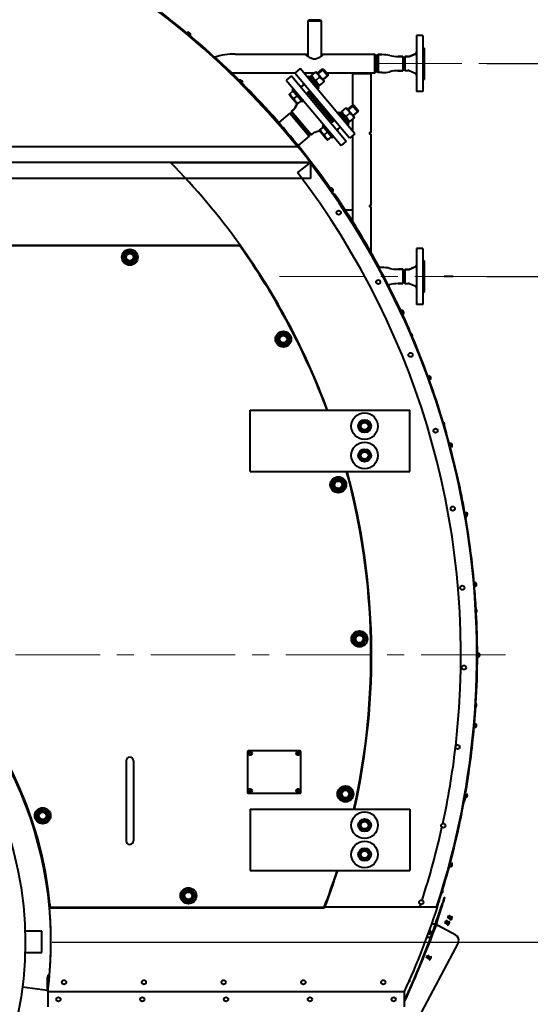
# Model space of a CAD drawing. Units: millimetres. Extents: x -50755 to -33935, y -22436 to -10556.
# Drawn here: x -39445 to -38485, y -14739 to -12889 of the extents above; entities that cross this region are included whole.
import ezdxf

# ---------------------------------------------------------------- set-up
doc = ezdxf.new("R2010")
doc.units = ezdxf.units.MM
doc.linetypes.add('CENTER', pattern=[50.8, 31.75, -6.35, 6.35, -6.35])
for name, color, linetype, lineweight in [('котел', 150, 'Continuous', 40), ('оси', 253, 'CENTER', 13), ('размеры', 253, 'Continuous', 13)]:
    doc.layers.add(name, color=color, linetype=linetype, lineweight=lineweight)
doc.styles.add('энтророс', font='geniso.shx', dxfattribs={"height": 60})
doc.dimstyles.new('20', dxfattribs={"dimtxt": 60, "dimasz": 50, "dimexe": 20, "dimexo": 0.625, "dimgap": 20, "dimtad": 1, "dimdec": 0, "dimtxsty": 'энтророс', "dimcen": 2.5, "dimadec": 0, "dimazin": 0, "dimtfac": 1, "dimtdec": 0, "dimtmove": 0, "dimatfit": 3, "dimfxl": 1, "dimtfill": 1, "dimarcsym": 0})

# ---------------------------------------------------------------- blocks, each defined once
blk = doc.blocks.new('*D26')
at = {"layer": 'Defpoints', "color": 0, "ltscale": 10, "transparency": 16777216}
for p in [(-38566.9, -12971.3), (-37775, -12971.3), (-38566.9, -13371.3)]:
    blk.add_point(p, dxfattribs=at)
at = {"layer": 'размеры', "color": 0, "lineweight": -2, "ltscale": 10, "transparency": 16777216}
for p, q in [((-38566.3, -12971.3), (-37755, -12971.3)), ((-37775, -13321.3), (-37775, -13021.3)), ((-38566.3, -13371.3), (-37755, -13371.3))]:
    blk.add_line(p, q, dxfattribs=at)
at = {"layer": 'размеры', "color": 0, "ltscale": 10, "transparency": 16777216}
for points in [[(-37783.4, -13021.3), (-37766.7, -13021.3), (-37775, -12971.3)], [(-37783.4, -13321.3), (-37766.7, -13321.3), (-37775, -13371.3)]]:
    blk.add_solid(points, dxfattribs=at)
at = {"layer": 'размеры', "color": 0, "ltscale": 10, "transparency": 16777216, "insert": (-37855, -13171.3), "char_height": 60, "attachment_point": 2, "rotation": 90, "style": 'энтророс', "bg_fill": 3, "box_fill_scale": 1.1, "bg_fill_color": 256, "bg_fill_true_color": 13158600, "bg_fill_transparency": 0}
blk.add_mtext('400', dxfattribs=at)
blk = doc.blocks.new('*D27')
at = {"layer": 'Defpoints', "color": 0, "ltscale": 10, "transparency": 16777216}
for p in [(-39384.1, -14622.7), (-38078.9, -14622.7), (-38854.6, -15947.7)]:
    blk.add_point(p, dxfattribs=at)
at = {"layer": 'размеры', "color": 0, "lineweight": -2, "ltscale": 10, "transparency": 16777216}
for p, q in [((-39383.5, -14622.7), (-38058.9, -14622.7)), ((-38078.9, -15897.7), (-38078.9, -14672.7)), ((-38854, -15947.7), (-38058.9, -15947.7))]:
    blk.add_line(p, q, dxfattribs=at)
at = {"layer": 'размеры', "color": 0, "ltscale": 10, "transparency": 16777216}
for points in [[(-38087.2, -14672.7), (-38070.6, -14672.7), (-38078.9, -14622.7)], [(-38087.2, -15897.7), (-38070.6, -15897.7), (-38078.9, -15947.7)]]:
    blk.add_solid(points, dxfattribs=at)
at = {"layer": 'размеры', "color": 0, "ltscale": 10, "transparency": 16777216, "insert": (-38158.9, -15285.2), "char_height": 60, "attachment_point": 2, "rotation": 90, "style": 'энтророс', "bg_fill": 3, "box_fill_scale": 1.1, "bg_fill_color": 256, "bg_fill_true_color": 13158600, "bg_fill_transparency": 0}
blk.add_mtext('1325', dxfattribs=at)
blk = doc.blocks.new('*D28')
at = {"layer": 'Defpoints', "color": 0, "ltscale": 10, "transparency": 16777216}
for p in [(-38306.7, -14082.7), (-37774, -14082.7), (-38854.6, -15947.7)]:
    blk.add_point(p, dxfattribs=at)
at = {"layer": 'размеры', "color": 0, "lineweight": -2, "ltscale": 10, "transparency": 16777216}
for p, q in [((-38306.1, -14082.7), (-37754, -14082.7)), ((-37774, -15897.7), (-37774, -14132.7)), ((-38854, -15947.7), (-37754, -15947.7))]:
    blk.add_line(p, q, dxfattribs=at)
at = {"layer": 'размеры', "color": 0, "ltscale": 10, "transparency": 16777216}
for points in [[(-37782.3, -14132.7), (-37765.7, -14132.7), (-37774, -14082.7)], [(-37782.3, -15897.7), (-37765.7, -15897.7), (-37774, -15947.7)]]:
    blk.add_solid(points, dxfattribs=at)
at = {"layer": 'размеры', "color": 0, "ltscale": 10, "transparency": 16777216, "insert": (-37854, -15015.2), "char_height": 60, "attachment_point": 2, "rotation": 90, "style": 'энтророс', "bg_fill": 3, "box_fill_scale": 1.1, "bg_fill_color": 256, "bg_fill_true_color": 13158600, "bg_fill_transparency": 0}
blk.add_mtext('1865', dxfattribs=at)
blk = doc.blocks.new('*D29')
at = {"layer": 'Defpoints', "color": 0, "ltscale": 10, "transparency": 16777216}
for p in [(-38566.9, -13371.3), (-37589.5, -13371.3), (-38854.6, -15947.7)]:
    blk.add_point(p, dxfattribs=at)
at = {"layer": 'размеры', "color": 0, "lineweight": -2, "ltscale": 10, "transparency": 16777216}
for p, q in [((-38566.3, -13371.3), (-37569.5, -13371.3)), ((-37589.5, -15897.7), (-37589.5, -13421.3)), ((-38854, -15947.7), (-37569.5, -15947.7))]:
    blk.add_line(p, q, dxfattribs=at)
at = {"layer": 'размеры', "color": 0, "ltscale": 10, "transparency": 16777216}
for points in [[(-37597.8, -13421.3), (-37581.1, -13421.3), (-37589.5, -13371.3)], [(-37597.8, -15897.7), (-37581.1, -15897.7), (-37589.5, -15947.7)]]:
    blk.add_solid(points, dxfattribs=at)
at = {"layer": 'размеры', "color": 0, "ltscale": 10, "transparency": 16777216, "insert": (-37669.5, -14659.5), "char_height": 60, "attachment_point": 2, "rotation": 90, "style": 'энтророс', "bg_fill": 3, "box_fill_scale": 1.1, "bg_fill_color": 256, "bg_fill_true_color": 13158600, "bg_fill_transparency": 0}
blk.add_mtext('2576', dxfattribs=at)
blk = doc.blocks.new('*D30')
at = {"layer": 'Defpoints', "color": 0, "ltscale": 10, "transparency": 16777216}
for p in [(-38566.9, -13371.3), (-37774.5, -13371.3), (-38306.7, -14082.7)]:
    blk.add_point(p, dxfattribs=at)
at = {"layer": 'размеры', "color": 0, "lineweight": -2, "ltscale": 10, "transparency": 16777216}
for p, q in [((-38566.3, -13371.3), (-37754.5, -13371.3)), ((-37774.5, -14032.7), (-37774.5, -13421.3)), ((-38306.1, -14082.7), (-37754.5, -14082.7))]:
    blk.add_line(p, q, dxfattribs=at)
at = {"layer": 'размеры', "color": 0, "ltscale": 10, "transparency": 16777216}
for points in [[(-37782.8, -13421.3), (-37766.2, -13421.3), (-37774.5, -13371.3)], [(-37782.8, -14032.7), (-37766.2, -14032.7), (-37774.5, -14082.7)]]:
    blk.add_solid(points, dxfattribs=at)
at = {"layer": 'размеры', "color": 0, "ltscale": 10, "transparency": 16777216, "insert": (-37854.5, -13727), "char_height": 60, "attachment_point": 2, "rotation": 90, "style": 'энтророс', "bg_fill": 3, "box_fill_scale": 1.1, "bg_fill_color": 256, "bg_fill_true_color": 13158600, "bg_fill_transparency": 0}
blk.add_mtext('711', dxfattribs=at)

msp = doc.modelspace()

# ---------------------------------------------------------------- linework, layer by layer
at = {"layer": 'котел'}
for p, q in [((-38900.4, -12889.3), (-38902.9, -12890.8)), ((-38902.9, -12890.8), (-38902.9, -12957.4)), ((-38902.9, -12890.8), (-38877.9, -12890.8)), ((-38900.4, -12889.3), (-38880.4, -12889.3)), ((-38880.4, -12889.3), (-38877.9, -12890.8)), ((-38877.9, -12890.8), (-38877.9, -12957.4)), ((-39129.6, -12912.7), (-39123.4, -12917.8)), ((-39128, -12914), (-39128.9, -12914.9)), ((-39125, -12916.5), (-39125.8, -12917.5)), ((-38686.4, -12918.8), (-38698.4, -12918.8)), ((-38698.4, -12918.8), (-38698.4, -13023.8)), ((-38686.4, -12918.8), (-38686.4, -13023.8)), ((-38684.4, -12942.3), (-38686.4, -12940.3)), ((-38684.4, -12942.3), (-38684.4, -13000.3)), ((-39077.4, -12960), (-39076.9, -12959.5)), ((-39039.3, -12953.3), (-38902.9, -12953.3)), ((-38908.9, -12953.3), (-38908.9, -12953.3)), ((-38877.9, -12953.3), (-38777.2, -12953.3)), ((-38871.9, -12953.3), (-38871.9, -12953.3)), ((-38777.2, -12989.3), (-38777.2, -12953.3)), ((-38777.2, -12953.3), (-38775, -12957.2)), ((-38775, -12957.2), (-38775, -12985.5)), ((-38773, -12954.5), (-38774, -12956.1)), ((-38774, -12986.6), (-38774, -12956.1)), ((-38773, -12956.4), (-38770.9, -12954.5)), ((-38773, -12954.5), (-38773, -12988.2)), ((-38763.8, -12954.5), (-38770.9, -12954.5)), ((-38770.9, -12954.5), (-38763.8, -12954.5)), ((-38770.9, -12954.5), (-38770.9, -12988.2)), ((-38724.5, -12957.9), (-38733.2, -12957.9)), ((-38733.2, -12957.9), (-38724.5, -12957.9)), ((-38724.5, -12957.9), (-38724.5, -12984.8)), ((-38724.5, -12957.9), (-38723, -12960.6)), ((-38723, -12960.6), (-38723, -12982.1)), ((-38720.7, -12958.3), (-38722, -12960.6)), ((-38722, -12982.1), (-38722, -12960.6)), ((-38714.3, -12958.3), (-38720.7, -12958.3)), ((-38720.7, -12958.3), (-38714.3, -12958.3)), ((-38720.7, -12958.3), (-38720.7, -12984.3)), ((-38701.2, -12953.4), (-38712.6, -12958)), ((-38712.6, -12958), (-38701.2, -12953.4)), ((-39062.7, -12973.6), (-39063.4, -12974.4)), ((-38927.1, -12989.3), (-39039.3, -12989.3)), ((-38917.3, -12980.7), (-38927.3, -12989.1)), ((-38824.4, -13111.7), (-38927.3, -12989.1)), ((-38814.4, -13103.3), (-38917.3, -12980.7)), ((-38890.5, -12989.3), (-38910.1, -12989.3)), ((-38896.5, -12994.3), (-38887.6, -12986.9)), ((-38887.6, -12986.9), (-38886.3, -12987.4)), ((-38886.3, -12987.4), (-38872.4, -13003.9)), ((-38884.3, -12989.3), (-38884.6, -12989.3)), ((-38884.5, -12989.5), (-38875.7, -12982.1)), ((-38874.2, -12982.2), (-38883.8, -12990.3)), ((-38872.9, -12982.4), (-38875.7, -12982.1)), ((-38875.7, -12982.1), (-38865.4, -12994.4)), ((-38872.9, -12982.4), (-38865.1, -12991.5)), ((-38777.2, -12989.3), (-38867, -12989.3)), ((-38775, -12985.5), (-38777.2, -12989.3)), ((-38774, -12986.6), (-38773, -12988.2)), ((-38773, -12986.3), (-38770.9, -12988.2)), ((-38763.8, -12988.2), (-38770.9, -12988.2)), ((-38724.5, -12984.8), (-38733.2, -12984.8)), ((-38733.2, -12984.8), (-38724.5, -12984.8)), ((-38724.5, -12984.8), (-38723, -12982.1)), ((-38722, -12982.1), (-38720.7, -12984.3)), ((-38720.7, -12984.3), (-38714.3, -12984.3)), ((-38712.6, -12984.6), (-38701.2, -12989.2)), ((-39041.9, -12994.7), (-39040.8, -12994.7)), ((-39030.8, -13004.6), (-39031.5, -13005.2)), ((-39025.6, -13007.9), (-39031.3, -13002.2)), ((-39029.9, -13003.6), (-39030.3, -13004.1)), ((-39028, -13007.4), (-39028.7, -13008.1)), ((-39027.1, -13006.5), (-39027.5, -13006.9)), ((-38933.4, -12994.2), (-38943.3, -13002.6)), ((-38943.3, -13002.6), (-38840.5, -13125.2)), ((-38933.4, -12994.2), (-38830.5, -13116.8)), ((-38901.6, -12994.7), (-38903.9, -12996.7)), ((-38882.3, -13017.7), (-38901.6, -12994.7)), ((-38899.5, -12997.3), (-38896.8, -12995.1)), ((-38881.8, -13012.9), (-38896.8, -12995.1)), ((-38896.2, -12995.7), (-38896.5, -12994.3)), ((-38880.7, -12996.8), (-38887.9, -13002.8)), ((-38881.1, -13012.7), (-38872.2, -13005.3)), ((-38865.3, -12992.8), (-38874.9, -13000.9)), ((-38874.2, -13001.8), (-38865.4, -12994.4)), ((-38872.2, -13005.3), (-38872.4, -13003.9)), ((-38865.1, -12991.5), (-38865.4, -12994.4)), ((-38819, -12990.3), (-38819, -13049.9)), ((-38784, -12990.3), (-38819, -12990.3)), ((-38784, -13100.7), (-38784, -12990.3)), ((-38684.4, -13000.3), (-38686.4, -13002.3)), ((-39026.4, -13009), (-39025.9, -13008.5)), ((-38937.5, -13028.7), (-38930.3, -13022.8)), ((-38932.3, -13020.5), (-38930, -13018.5)), ((-38932.3, -13020.5), (-38913, -13043.4)), ((-38914.1, -13014.4), (-38916.7, -13014.1)), ((-38915.5, -13015.5), (-38909.4, -13010.4)), ((-38912.2, -13011.7), (-38913.7, -13013)), ((-38913.2, -13013.6), (-38913.7, -13013)), ((-38911.7, -13012.3), (-38912.2, -13011.7)), ((-38910.5, -13009), (-38910.8, -13011.6)), ((-38905.2, -13027.8), (-38899.1, -13022.6)), ((-38856.4, -13081.3), (-38902.9, -13025.9)), ((-38854.9, -13080), (-38901.4, -13024.6)), ((-38882.3, -13017.7), (-38884.6, -13019.7)), ((-38882.4, -13012.3), (-38881, -13012.7)), ((-38686.4, -13023.8), (-38698.4, -13023.8)), ((-38937.2, -13030.1), (-38937.5, -13028.7)), ((-38937.2, -13030.1), (-38923.3, -13046.6)), ((-38928.9, -13037.2), (-38922.6, -13031.9)), ((-38922, -13047.1), (-38914.9, -13041.1)), ((-38913, -13043.4), (-38910.7, -13041.5)), ((-38928.5, -13056.7), (-38933.5, -13060.9)), ((-38933.5, -13060.9), (-38928.5, -13056.7)), ((-38933.5, -13060.9), (-38932.8, -13064.9)), ((-38933.5, -13060.9), (-38896.2, -13105.4)), ((-38922.8, -13046.8), (-38927.4, -13055.3)), ((-38927.4, -13055.3), (-38922.8, -13046.8)), ((-38923.3, -13046.6), (-38922, -13047.1)), ((-38844.8, -13062.5), (-38847.1, -13064.4)), ((-38825.5, -13085.4), (-38844.8, -13062.5)), ((-38842.7, -13065), (-38840, -13062.8)), ((-38825, -13080.6), (-38840, -13062.8)), ((-38839.7, -13062.1), (-38830.8, -13054.6)), ((-38839.4, -13063.4), (-38839.7, -13062)), ((-38830.8, -13054.6), (-38829.5, -13055.1)), ((-38829.5, -13055.1), (-38815.6, -13071.6)), ((-38827.7, -13057.2), (-38818.9, -13049.8)), ((-38817.3, -13049.9), (-38827, -13058)), ((-38816, -13050.1), (-38818.9, -13049.8)), ((-38818.9, -13049.8), (-38808.6, -13062.1)), ((-38808.4, -13060.6), (-38818.1, -13068.6)), ((-38817.4, -13069.5), (-38808.6, -13062.1)), ((-38816, -13050.1), (-38808.3, -13059.3)), ((-38808.3, -13059.3), (-38808.6, -13062.1)), ((-38936.8, -13064.4), (-38957.6, -13081.8)), ((-38933.6, -13065.5), (-38936.8, -13064.4)), ((-38936.8, -13064.4), (-38900.2, -13108)), ((-38933.6, -13065.5), (-38900.8, -13104.6)), ((-38900, -13104), (-38932.8, -13064.9)), ((-38858.7, -13083.2), (-38852.6, -13078.1)), ((-38823.9, -13064.5), (-38831.1, -13070.6)), ((-38825.5, -13080), (-38824.2, -13080.4)), ((-38824.2, -13080.4), (-38815.3, -13073)), ((-38819, -13076), (-38819, -13097.9)), ((-38815.3, -13073), (-38815.6, -13071.6)), ((-38958.2, -13082.3), (-38959, -13082.9)), ((-38952.6, -13088.7), (-38952.1, -13088.2)), ((-38889.6, -13100.3), (-38880.5, -13097.3)), ((-38880.7, -13096.4), (-38873.5, -13090.5)), ((-38880.4, -13097.8), (-38880.7, -13096.4)), ((-38880.4, -13097.8), (-38866.5, -13114.4)), ((-38875.5, -13088.2), (-38873.2, -13086.2)), ((-38875.5, -13088.2), (-38856.2, -13111.1)), ((-38872.1, -13104.9), (-38865.8, -13099.7)), ((-38848.4, -13095.5), (-38842.3, -13090.4)), ((-38847, -13094.3), (-38847.2, -13096.9)), ((-38845.6, -13094.2), (-38846.1, -13093.6)), ((-38844.1, -13092.9), (-38845.6, -13094.2)), ((-38844.1, -13092.9), (-38844.6, -13092.3)), ((-38841.1, -13091.7), (-38843.7, -13091.5)), ((-38825.5, -13085.4), (-38827.8, -13087.4)), ((-38939.6, -13103.9), (-38939.1, -13103.5)), ((-38900.2, -13108), (-38921, -13125.5)), ((-38900.8, -13104.6), (-38900.2, -13108)), ((-38896.2, -13105.4), (-38900, -13104)), ((-38896.2, -13105.4), (-38891.2, -13101.1)), ((-38866.5, -13114.4), (-38865.2, -13114.8)), ((-38865.2, -13114.8), (-38858.1, -13108.8)), ((-38856.2, -13111.1), (-38853.9, -13109.2)), ((-38830.5, -13116.8), (-38840.5, -13125.2)), ((-38814.4, -13103.3), (-38824.4, -13111.7)), ((-38819, -13107.1), (-38819, -13267.8)), ((-38784, -13100.7), (-38787, -13100.7)), ((-38787, -13100.7), (-38787, -13103.7)), ((-38784, -13103.7), (-38787, -13103.7)), ((-38784, -13237.7), (-38784, -13103.7)), ((-38921.2, -13127.7), (-41291, -13127.7)), ((-38921.5, -13125.9), (-38922.4, -13126.6)), ((-38898.1, -13157), (-41314.1, -13157)), ((-38898.7, -13157.7), (-39160.2, -13157.7)), ((-38900, -13158.6), (-38922.5, -13175.9)), ((-38898.8, -13156.2), (-38898.4, -13156.4)), ((-38898.4, -13156.4), (-38898.1, -13156.6)), ((-38898.1, -13156.8), (-38898.1, -13156.6)), ((-38898.1, -13157), (-38898.1, -13187)), ((-38898.1, -13187), (-41314.1, -13187)), ((-38880.1, -13181), (-38880.7, -13181.4)), ((-38861.2, -13205.8), (-38860.6, -13205.4)), ((-38858.9, -13206.9), (-38860.7, -13208.2)), ((-38855.4, -13211.8), (-38860, -13205.3)), ((-38856.6, -13210.2), (-38858.4, -13211.5)), ((-38853.8, -13216.4), (-38854.7, -13217)), ((-38853.2, -13216.1), (-38854.1, -13216.6)), ((-38832.9, -13246.2), (-38819, -13246.2)), ((-38784, -13237.7), (-38787, -13237.7)), ((-38787, -13237.7), (-38787, -13240.7)), ((-38784, -13240.7), (-38787, -13240.7)), ((-38784, -13325.9), (-38784, -13240.7)), ((-38819, -13269.7), (-38819, -13271.2)), ((-41181.9, -13312.7), (-39030.3, -13312.7)), ((-39030.8, -13313.7), (-40056.1, -13313.7)), ((-39030.3, -13312.7), (-39030.8, -13313.7)), ((-38686.4, -13318.8), (-38698.4, -13318.8)), ((-39244.5, -13338.5), (-39244.5, -13331.9)), ((-39243.8, -13330.8), (-39238.1, -13327.5)), ((-39238.1, -13342.9), (-39243.8, -13339.6)), ((-39236.8, -13327.5), (-39231.1, -13330.8)), ((-39231.1, -13339.6), (-39236.8, -13342.9)), ((-39230.5, -13331.9), (-39230.5, -13338.5)), ((-38784, -13329.4), (-38784, -13327.9)), ((-38777.9, -13340.1), (-38777.3, -13339.7)), ((-38684.4, -13342.3), (-38686.4, -13340.3)), ((-38763.8, -13354.5), (-38768, -13354.5)), ((-38766.8, -13356.8), (-38767.7, -13357.2)), ((-38724.5, -13357.9), (-38733.2, -13357.9)), ((-38733.2, -13357.9), (-38724.5, -13357.9)), ((-38724.5, -13357.9), (-38723, -13360.6)), ((-38720.7, -13358.3), (-38722, -13360.6)), ((-38714.3, -13358.3), (-38720.7, -13358.3)), ((-38720.7, -13358.3), (-38714.3, -13358.3)), ((-38701.2, -13353.4), (-38712.6, -13358)), ((-38712.6, -13358), (-38701.2, -13353.4)), ((-38955.9, -13492.6), (-38955.9, -13485.9)), ((-38955.3, -13484.8), (-38949.5, -13481.5)), ((-38948.3, -13481.5), (-38942.5, -13484.8)), ((-38941.9, -13485.9), (-38941.9, -13492.6)), ((-38949.5, -13497), (-38955.3, -13493.6)), ((-38942.5, -13493.6), (-38948.3, -13497)), ((-39011.1, -13737.7), (-39011.1, -13622.7)), ((-39016.1, -14264.7), (-39016.1, -14340.7)), ((-38918.1, -14262.7), (-39014.1, -14262.7)), ((-39011.7, -14264.2), (-39011.7, -14271.1)), ((-39010.5, -14271.1), (-39010.5, -14264.2)), ((-38921.7, -14264.2), (-38921.7, -14271.1)), ((-38920.5, -14271.1), (-38920.5, -14264.2)), ((-38916.1, -14340.7), (-38916.1, -14264.7)), ((-39244.6, -14281.7), (-39244.6, -14431.7)), ((-39230.6, -14281.7), (-39230.6, -14431.7)), ((-39011.7, -14334.2), (-39011.7, -14341.1)), ((-39010.5, -14341.1), (-39010.5, -14334.2)), ((-38921.7, -14334.2), (-38921.7, -14341.1)), ((-38920.5, -14341.1), (-38920.5, -14334.2)), ((-39014.1, -14342.7), (-38918.1, -14342.7)), ((-39407.7, -14380.5), (-39401.9, -14377.2)), ((-39400.7, -14377.2), (-39394.9, -14380.5)), ((-39011.1, -14372.7), (-39011.1, -14487.7)), ((-39408.3, -14388.2), (-39408.3, -14381.6)), ((-39401.9, -14392.6), (-39407.7, -14389.3)), ((-39394.9, -14389.3), (-39400.7, -14392.6)), ((-39394.3, -14381.6), (-39394.3, -14388.2)), ((-39134.4, -14538.5), (-39134.4, -14531.9)), ((-39133.8, -14530.8), (-39128.1, -14527.5)), ((-39128.1, -14542.9), (-39133.8, -14539.6)), ((-39126.8, -14527.5), (-39121.1, -14530.8)), ((-39121.1, -14539.6), (-39126.8, -14542.9)), ((-39120.4, -14531.9), (-39120.4, -14538.5)), ((-39388.1, -14556.7), (-39388.7, -14556.7)), ((-39387.9, -14557.7), (-39387, -14556.7)), ((-39387.9, -14557.7), (-38871.3, -14557.7)), ((-39387.6, -14550.7), (-39387.6, -14556.7)), ((-39387.6, -14556.7), (-38872, -14556.7)), ((-38872, -14556.7), (-38871.3, -14557.7)), ((-39402.8, -14601.7), (-39434.5, -14601.7)), ((-39402.8, -14641.7), (-39402.8, -14601.7)), ((-39434.4, -14641.7), (-39402.8, -14641.7))]:
    msp.add_line(p, q, dxfattribs=at)
for centre, radius in [((-38844.8, -13251.4), 4), ((-39237.5, -13335.2), 15), ((-39237.5, -13335.2), 12), ((-39237.5, -13335.2), 10.8), ((-39237.5, -13335.2), 8), ((-39237.5, -13335.2), 7), ((-38948.9, -13489.2), 15), ((-38948.9, -13489.2), 12), ((-38948.9, -13489.2), 10.8), ((-38948.9, -13489.2), 8), ((-38948.9, -13489.2), 7), ((-40106.1, -14622.7), 672), ((-39011.1, -14267.7), 3.5), ((-38921.1, -14267.7), 3.5), ((-39011.1, -14337.7), 3.5), ((-38921.1, -14337.7), 3.5), ((-39401.3, -14384.9), 15), ((-39401.3, -14384.9), 12), ((-39401.3, -14384.9), 10.8), ((-39401.3, -14384.9), 8), ((-39401.3, -14384.9), 7), ((-39127.4, -14535.2), 15), ((-39127.4, -14535.2), 12), ((-39127.4, -14535.2), 10.8), ((-39127.4, -14535.2), 8), ((-39127.4, -14535.2), 7)]:
    msp.add_circle(centre, radius, dxfattribs=at)
for centre, radius, start, end in [((-40106.1, -14082.7), 1521.7, 38.8745, 141.1255), ((-40106.1, -14082.7), 1521, 38.896, 141.104), ((-40106.1, -14082.7), 1522.7, 36.7936, 52.9643), ((-39128, -12917.1), 4.66, 350.9586, 109.0414), ((-38702.9, -12949.3), 4.5, 291.8014, 360), ((-39039.3, -13081.3), 128, 90, 107.6522), ((-40106.1, -14082.7), 1523.4, 35.1591, 47.5), ((-38763.8, -13024.2), 69.7, 77.3196, 90), ((-38733.2, -12888.2), 69.7, 257.3196, 270), ((-38714.3, -12953.8), 4.5, 270, 291.8014), ((-39039.3, -13081.3), 92, 94.1964, 95.1574), ((-40106.1, -14082.7), 1522, 41.073, 45.9055), ((-39039.3, -13081.3), 92, 90.0004, 93.6078), ((-39039.3, -13081.3), 92, 92.5, 93.6082), ((-38763.8, -12918.5), 69.7, 270, 282.6804), ((-38733.2, -13054.5), 69.7, 90, 102.6804), ((-38714.3, -12988.8), 4.5, 68.1986, 90), ((-38702.9, -12993.4), 4.5, 0, 68.1986), ((-39030.2, -13006.8), 4.66, 345.9586, 104.0414), ((-38931.5, -13053.1), 4.75, 310, 331.8014), ((-38888.2, -13104.8), 4.75, 108.1986, 130), ((-40106.1, -14082.7), 1522, 37.5022, 38.927), ((-40106.1, -14082.7), 1521.9, 37.5022, 38.8673), ((-40106.1, -14082.7), 1323, 35.5921, 44.4028), ((-38898.9, -13158.5), 1.5, 65.4162, 90), ((-40106.1, -14082.7), 1522, 37.4196, 37.4642), ((-38898.9, -13158.5), 1.5, 37.4363, 53.1336), ((-40106.1, -14082.7), 1521.9, 36.3348, 37.4363), ((-40106.1, -14082.7), 1522, 36.8296, 36.9943), ((-38888.5, -13175), 4.66, 348.8425, 84.5572), ((-40106.1, -14082.7), 1522.7, 35.1591, 36.6094), ((-40106.1, -14082.7), 1522, 34.6751, 36.5749), ((-38859.7, -13209.9), 4.66, 335.9586, 94.0414), ((-40105.5, -14082.3), 1521.7, 30.0978, 34.675), ((-40106.1, -14082.7), 1522.7, 34.6742, 34.675), ((-40105.5, -14082.3), 1522.7, 28.4581, 34.675), ((-40106.1, -14082.7), 1322, 20.3635, 35.5698), ((-40106.1, -14082.7), 1323, 20.3476, 35.5921), ((-38790.7, -13323.6), 4.66, 339.2307, 81.5647), ((-38788.4, -13321.9), 4.66, 340.1572, 19.7759), ((-39237.5, -13335.2), 7.75, 145.4146, 154.5854), ((-39237.5, -13335.2), 7.75, 205.4146, 214.5854), ((-39237.5, -13335.2), 7.75, 85.4146, 94.5854), ((-39237.5, -13335.2), 7.75, 25.4146, 34.5854), ((-39237.5, -13335.2), 7.75, 325.4146, 334.5854), ((-40105.5, -14082.3), 1521.7, 28.4581, 29.8811), ((-39237.5, -13335.2), 7.75, 265.4146, 274.5854), ((-38763.8, -13424.2), 69.7, 77.3196, 90), ((-38733.2, -13288.2), 69.7, 257.3196, 270), ((-38714.3, -13353.8), 4.5, 270, 291.8014), ((-38702.9, -13349.3), 4.5, 291.8014, 360), ((-38948.9, -13489.2), 7.75, 145.4146, 154.5854), ((-38948.9, -13489.2), 7.75, 85.4146, 94.5854), ((-38948.9, -13489.2), 7.75, 25.4146, 34.5854), ((-38948.9, -13489.2), 7.75, 205.4146, 214.5854), ((-38948.9, -13489.2), 7.75, 265.4146, 274.5854), ((-38948.9, -13489.2), 7.75, 325.4146, 334.5854), ((-40106.1, -14621.7), 721, 5.0926, 174.9074), ((-40106.1, -14621.7), 722, 5.1652, 87.6186), ((-39014.1, -14264.7), 2, 90, 180), ((-38918.1, -14264.7), 2, 0, 90), ((-39237.6, -14281.7), 7, 0, 180), ((-39014.1, -14340.7), 2, 180, 270), ((-38918.1, -14340.7), 2, 270, 0), ((-39401.3, -14384.9), 7.75, 85.4146, 94.5854), ((-39401.3, -14384.9), 7.75, 145.4146, 154.5854), ((-39401.3, -14384.9), 7.75, 205.4146, 214.5854), ((-39401.3, -14384.9), 7.75, 265.4146, 274.5854), ((-39401.3, -14384.9), 7.75, 25.4146, 34.5854), ((-39401.3, -14384.9), 7.75, 325.4146, 334.5854), ((-39237.6, -14431.7), 7, 180, 0), ((-39127.4, -14535.2), 7.75, 145.4146, 154.5854), ((-39127.4, -14535.2), 7.75, 205.4146, 214.5854), ((-39127.4, -14535.2), 7.75, 85.4146, 94.5854), ((-39127.4, -14535.2), 7.75, 265.4146, 274.5854), ((-39127.4, -14535.2), 7.75, 25.4146, 34.5854), ((-39127.4, -14535.2), 7.75, 325.4146, 334.5854)]:
    msp.add_arc(centre, radius, start, end, dxfattribs=at)
for centre, start_param, end_param in [((-38892.6, -13006.8), -1.54554, -1.435785), ((-38888.7, -13003.5), -1.650811, -1.596053), ((-38835.8, -13074.5), -1.54554, -1.435785), ((-38831.9, -13071.2), -1.650811, -1.596053)]:
    msp.add_ellipse(centre, major_axis=(24.5, 20.6), ratio=0.36397, start_param=start_param, end_param=end_param, dxfattribs=at)
for points, knots in [([(-38686.4, -12947.8), (-38686.1, -12948.4), (-38685.7, -12949.5), (-38686.1, -12950.8), (-38686.4, -12951.1)], [0, 0, 0, 0, 0.579512, 1, 1, 1, 1]), ([(-38908.9, -12953.3), (-38908.7, -12953.5), (-38906.7, -12954.9), (-38904.7, -12956.2), (-38902.9, -12957.4)], [0, 0, 0, 0, 0.106226, 1, 1, 1, 1]), ([(-38902.9, -12957.4), (-38902, -12958), (-38900.2, -12959.2), (-38897.3, -12960.8), (-38894, -12962), (-38890.4, -12962.5), (-38886.8, -12962), (-38883.6, -12960.8), (-38880.6, -12959.2), (-38878.8, -12958), (-38877.9, -12957.4)], [0, 0, 0, 0, 0.115529, 0.239186, 0.368218, 0.5, 0.631782, 0.760814, 0.884471, 1, 1, 1, 1]), ([(-38877.9, -12957.4), (-38877.2, -12957), (-38875.2, -12955.6), (-38873.2, -12954.2), (-38871.9, -12953.3)], [0, 0, 0, 0, 0.36192, 1, 1, 1, 1]), ([(-38888.4, -12987.6), (-38886.7, -12988.6), (-38883.4, -12991.2), (-38881.4, -12994.9), (-38880.7, -12996.8)], [0, 0, 0, 0, 0.5, 1, 1, 1, 1]), ([(-38895.7, -12993.7), (-38894.9, -12995.5), (-38893, -12999.2), (-38889.7, -13001.8), (-38887.9, -13002.8)], [0, 0, 0, 0, 0.5, 1, 1, 1, 1]), ([(-38887.9, -13002.8), (-38887.2, -13004.7), (-38885.2, -13008.4), (-38882, -13011), (-38880.2, -13012)], [0, 0, 0, 0, 0.5, 1, 1, 1, 1]), ([(-38880.7, -12996.8), (-38879, -12997.8), (-38875.7, -13000.4), (-38873.7, -13004.1), (-38873, -13006)], [0, 0, 0, 0, 0.5, 1, 1, 1, 1]), ([(-38686.4, -12991.5), (-38686.1, -12991.9), (-38685.7, -12993.1), (-38686.1, -12994.2), (-38686.4, -12994.8)], [0, 0, 0, 0, 0.420511, 1, 1, 1, 1]), ([(-38936.6, -13028), (-38935.9, -13029.9), (-38933.9, -13033.6), (-38930.7, -13036.2), (-38928.9, -13037.2)], [0, 0, 0, 0, 0.5, 1, 1, 1, 1]), ([(-38928.9, -13037.2), (-38928.2, -13039.1), (-38926.2, -13042.8), (-38923, -13045.4), (-38921.2, -13046.4)], [0, 0, 0, 0, 0.5, 1, 1, 1, 1]), ([(-38838.8, -13061.4), (-38838.1, -13063.3), (-38836.1, -13066.9), (-38832.9, -13069.5), (-38831.1, -13070.6)], [0, 0, 0, 0, 0.5, 1, 1, 1, 1]), ([(-38831.6, -13055.3), (-38829.9, -13056.3), (-38826.6, -13058.9), (-38824.6, -13062.6), (-38823.9, -13064.5)], [0, 0, 0, 0, 0.5, 1, 1, 1, 1]), ([(-38831.1, -13070.6), (-38830.4, -13072.4), (-38828.4, -13076.1), (-38825.2, -13078.7), (-38823.4, -13079.8)], [0, 0, 0, 0, 0.5, 1, 1, 1, 1]), ([(-38823.9, -13064.5), (-38822.1, -13065.5), (-38818.9, -13068.1), (-38816.9, -13071.8), (-38816.2, -13073.7)], [0, 0, 0, 0, 0.5, 1, 1, 1, 1]), ([(-38879.8, -13095.8), (-38879.1, -13097.6), (-38877.1, -13101.3), (-38873.8, -13103.9), (-38872.1, -13104.9)], [0, 0, 0, 0, 0.5, 1, 1, 1, 1]), ([(-38872.1, -13104.9), (-38871.4, -13106.8), (-38869.4, -13110.5), (-38866.1, -13113.1), (-38864.4, -13114.1)], [0, 0, 0, 0, 0.5, 1, 1, 1, 1]), ([(-38686.4, -13347.8), (-38686.1, -13348.4), (-38685.7, -13349.5), (-38686.1, -13350.8), (-38686.4, -13351.1)], [0, 0, 0, 0, 0.579512, 1, 1, 1, 1])]:
    msp.add_open_spline(points, degree=3, knots=knots, dxfattribs=at)

# ---------------------------------------------------------------- dimensions: what is measured, and where the dimension line sits
at = {"layer": 'размеры', "ltscale": 10}
for base, p1, p2, picture, middle in [((-37775, -12971.3), (-38566.9, -13371.3), (-38566.9, -12971.3), '*D26', (-37775, -13171.3)), ((-38078.9, -14622.7), (-38854.6, -15947.7), (-39384.1, -14622.7), '*D27', (-38078.9, -15285.2))]:
    dim = msp.add_linear_dim(base=base, p1=p1, p2=p2, angle=90, dimstyle='20', dxfattribs=at)
    dim.commit()
    dim.dimension.update_dxf_attribs({"geometry": picture, "text_midpoint": middle, "dimtype": 160})

# ---------------------------------------------------------------- next in the draw order: linework, layer by layer
at = {"layer": 'котел'}
for p, q in [((-39392, -14687.7), (-39391.6, -14687.7)), ((-39392, -14714.2), (-39392, -14687.7)), ((-39391.6, -14684.2), (-39388.3, -14684.2)), ((-39391.6, -14684.2), (-39391.6, -14744.2)), ((-39439.4, -14706.5), (-39392, -14712.5)), ((-39392, -14714.2), (-39391.6, -14714.2))]:
    msp.add_line(p, q, dxfattribs=at)
for centre in [(-39361.1, -14697.7), (-39211.1, -14697.7), (-39061.1, -14697.7), (-38911.1, -14697.7), (-39371.6, -14729.9), (-39214, -14729.9), (-39056.5, -14729.9), (-38899, -14729.9)]:
    msp.add_circle(centre, 4, dxfattribs=at)
for centre, start, end in [((-40106.1, -14621.7), 355.0221, 184.9779), ((-40106, -14623), 352.6726, 5.284)]:
    msp.add_arc(centre, 720.3, start, end, dxfattribs=at)
at = {"layer": 'оси', "ltscale": 5}
msp.add_line((-38772, -12971.3), (-38566.9, -12971.3), dxfattribs=at)

# ---------------------------------------------------------------- next in the draw order: dimensions: what is measured, and where the dimension line sits
at = {"layer": 'размеры', "ltscale": 10}
dim = msp.add_linear_dim(base=(-37774, -14082.7), p1=(-38854.6, -15947.7), p2=(-38306.7, -14082.7), angle=90, dimstyle='20', dxfattribs=at)
dim.commit()
dim.dimension.update_dxf_attribs({"geometry": '*D28', "text_midpoint": (-37774, -15015.2), "dimtype": 160})

# ---------------------------------------------------------------- next in the draw order: dimensions: what is measured, and where the dimension line sits
dim = msp.add_linear_dim(base=(-37589.5, -13371.3), p1=(-38854.6, -15947.7), p2=(-38566.9, -13371.3), angle=90, dimstyle='20', dxfattribs=at)
dim.commit()
dim.dimension.update_dxf_attribs({"geometry": '*D29', "text_midpoint": (-37589.5, -14659.5), "dimtype": 160})

# ---------------------------------------------------------------- next in the draw order: linework, layer by layer
at = {"layer": 'котел'}
for p, q in [((-38698.4, -13318.8), (-38698.4, -13423.8)), ((-38686.4, -13318.8), (-38686.4, -13423.8)), ((-38724.5, -13357.9), (-38724.5, -13384.8)), ((-38720.7, -13358.3), (-38720.7, -13384.3)), ((-38684.4, -13342.3), (-38684.4, -13400.3)), ((-38723, -13360.6), (-38723, -13382.1)), ((-38722, -13382.1), (-38722, -13360.6)), ((-38629.4, -13371.3), (-38646.4, -13371.3)), ((-38724.5, -13384.8), (-38733.2, -13384.8)), ((-38733.2, -13384.8), (-38724.5, -13384.8)), ((-38724.5, -13384.8), (-38723, -13382.1)), ((-38722, -13382.1), (-38720.7, -13384.3)), ((-38720.7, -13384.3), (-38714.3, -13384.3)), ((-38712.6, -13384.6), (-38701.2, -13389.2)), ((-38684.4, -13400.3), (-38686.4, -13402.3)), ((-38686.4, -13423.8), (-38698.4, -13423.8)), ((-38727.8, -13437.8), (-38727.8, -13437.8)), ((-38725.7, -13436.8), (-38727.2, -13437.5)), ((-38723.2, -13442.2), (-38726.6, -13435)), ((-38726.1, -13441.4), (-38726.2, -13441.4)), ((-38724, -13440.4), (-38725.5, -13441.1)), ((-38713.2, -13470), (-38712.5, -13469.7)), ((-38674.7, -13559.6), (-38677, -13560.4)), ((-38672.6, -13565.2), (-38675.4, -13557.7)), ((-38673.3, -13563.3), (-38675.6, -13564.2)), ((-39011.1, -13622.7), (-38711.1, -13622.7)), ((-38711.1, -13737.7), (-38711.1, -13622.7)), ((-38803.1, -13656), (-38803.1, -13649.4)), ((-38802.5, -13648.3), (-38796.7, -13645)), ((-38795.5, -13645), (-38789.7, -13648.3)), ((-38789.1, -13649.4), (-38789.1, -13656)), ((-38796.7, -13660.4), (-38802.5, -13657.1)), ((-38789.7, -13657.1), (-38795.5, -13660.4)), ((-38634.5, -13686.3), (-38636.8, -13686.9)), ((-38633.5, -13690.2), (-38635.8, -13690.8)), ((-38633, -13692.1), (-38635.1, -13684.4)), ((-38803.1, -13711), (-38803.1, -13704.4)), ((-38802.5, -13703.3), (-38796.7, -13700)), ((-38795.5, -13700), (-38789.7, -13703.3)), ((-38789.1, -13704.4), (-38789.1, -13711)), ((-38796.7, -13715.4), (-38802.5, -13712.1)), ((-38789.7, -13712.1), (-38795.5, -13715.4)), ((-39011.1, -13737.7), (-38711.1, -13737.7)), ((-38852.6, -13766.1), (-38852.6, -13759.5)), ((-38851.9, -13758.4), (-38846.2, -13755.1)), ((-38844.9, -13755.1), (-38839.2, -13758.4)), ((-38838.6, -13759.5), (-38838.6, -13766.1)), ((-38846.2, -13770.5), (-38851.9, -13767.2)), ((-38839.2, -13767.2), (-38844.9, -13770.5)), ((-38605.6, -13816.1), (-38607.9, -13816.5)), ((-38604.6, -13822), (-38605.9, -13814.1)), ((-38604.9, -13820), (-38605.9, -13820.2)), ((-38588.1, -13947.9), (-38590.5, -13948.1)), ((-38587.5, -13953.8), (-38588.2, -13945.9)), ((-38587.7, -13951.9), (-38590.1, -13952.1)), ((-38812.9, -14055.9), (-38812.9, -14049.3)), ((-38812.3, -14048.2), (-38806.6, -14044.9)), ((-38806.6, -14060.3), (-38812.3, -14057)), ((-38805.3, -14044.9), (-38799.6, -14048.2)), ((-38799.6, -14057), (-38805.3, -14060.3)), ((-38798.9, -14049.3), (-38798.9, -14055.9)), ((-38582.1, -14080.7), (-38584.4, -14080.7)), ((-38582.1, -14086.7), (-38582.1, -14078.7)), ((-38582.1, -14084.7), (-38584.4, -14084.7)), ((-38588.1, -14217.5), (-38590.4, -14217.3)), ((-38587.7, -14213.5), (-38590, -14213.3)), ((-38588.2, -14219.5), (-38587.5, -14211.5)), ((-38838.5, -14339.5), (-38832.7, -14336.1)), ((-38831.5, -14336.1), (-38825.7, -14339.5)), ((-38839.1, -14347.2), (-38839.1, -14340.5)), ((-38832.7, -14351.6), (-38838.5, -14348.3)), ((-38825.7, -14348.3), (-38831.5, -14351.6)), ((-38825.1, -14340.5), (-38825.1, -14347.2)), ((-38605.6, -14349.3), (-38608, -14348.9)), ((-38604.9, -14345.4), (-38607.3, -14344.9)), ((-38605.9, -14351.3), (-38604.6, -14343.4)), ((-39011.1, -14372.7), (-38711.1, -14372.7)), ((-38711.1, -14372.7), (-38711.1, -14487.7)), ((-38802.5, -14398.3), (-38796.7, -14395)), ((-38795.5, -14395), (-38789.7, -14398.3)), ((-38803.1, -14406), (-38803.1, -14399.4)), ((-38796.7, -14410.4), (-38802.5, -14407.1)), ((-38789.7, -14407.1), (-38795.5, -14410.4)), ((-38789.1, -14399.4), (-38789.1, -14406)), ((-38802.5, -14453.3), (-38796.7, -14450)), ((-38795.5, -14450), (-38789.7, -14453.3)), ((-38803.1, -14461), (-38803.1, -14454.4)), ((-38796.7, -14465.4), (-38802.5, -14462.1)), ((-38789.7, -14462.1), (-38795.5, -14465.4)), ((-38789.1, -14454.4), (-38789.1, -14461)), ((-39011.1, -14487.7), (-38711.1, -14487.7)), ((-38634.5, -14479.1), (-38636.9, -14478.4)), ((-38633.5, -14475.2), (-38635.8, -14474.6)), ((-38635.1, -14481), (-38633, -14473.3)), ((-38646.5, -14538.1), (-38646.8, -14539.3)), ((-38645.8, -14538.3), (-38646.5, -14538.1)), ((-38645.8, -14538.3), (-38646.2, -14539.5)), ((-38659.1, -14556.7), (-38870.9, -14556.7)), ((-38660.5, -14586.1), (-38650, -14551.9)), ((-38650.6, -14551.3), (-38650.6, -14551.4)), ((-38649.6, -14548.3), (-38650, -14549.6)), ((-38649.9, -14551.5), (-38649.9, -14551.6)), ((-38649.2, -14547.1), (-38649.6, -14548.3)), ((-38649.2, -14546.9), (-38649.2, -14547.1)), ((-38648.6, -14547.3), (-38648.9, -14548.5)), ((-38648.5, -14547.1), (-38648.6, -14547.3)), ((-38639.8, -14576.1), (-38638, -14572.6)), ((-38639.2, -14576.4), (-38639.8, -14576.1)), ((-38639.2, -14576.4), (-38637.3, -14572.9)), ((-38638.7, -14577.6), (-38638.9, -14577.5)), ((-38638.7, -14577.6), (-38636.1, -14572.7)), ((-38634.8, -14578.8), (-38638.3, -14576.9)), ((-38637.3, -14572.9), (-38638, -14572.6)), ((-38632.9, -14575.3), (-38636.4, -14573.4)), ((-38636.1, -14572.7), (-38636.3, -14572.6)), ((-38635.7, -14580.5), (-38632, -14573.5)), ((-38669.8, -14588.2), (-38663.1, -14588.2)), ((-38660.5, -14586.1), (-38660.9, -14587.3)), ((-38624.8, -14609), (-38658.4, -14591.2)), ((-38645, -14585.7), (-38643.1, -14582.2)), ((-38644.3, -14586.1), (-38645, -14585.7)), ((-38644.3, -14586.1), (-38642.4, -14582.6)), ((-38643.8, -14587.2), (-38644, -14587.1)), ((-38643.8, -14587.2), (-38641.2, -14582.4)), ((-38639.9, -14588.4), (-38643.4, -14586.6)), ((-38642.4, -14582.6), (-38643.1, -14582.2)), ((-38638, -14584.9), (-38641.6, -14583)), ((-38641.2, -14582.4), (-38641.4, -14582.3)), ((-38640.9, -14590.2), (-38637.1, -14583.1)), ((-38678.9, -14613.2), (-38672.2, -14613.2)), ((-38674.7, -14605.8), (-38675.9, -14605.4)), ((-38675.4, -14607.7), (-38672.6, -14600.2)), ((-38673.3, -14602), (-38674.6, -14601.6)), ((-38620.4, -14623.5), (-38827, -15012)), ((-38679.8, -14651.2), (-38677.9, -14647.7)), ((-38679.1, -14651.6), (-38679.8, -14651.2)), ((-38679.1, -14651.6), (-38677.3, -14648)), ((-38678.6, -14652.7), (-38678.8, -14652.6)), ((-38678.6, -14652.7), (-38676, -14647.8)), ((-38674.7, -14653.9), (-38678.3, -14652)), ((-38677.3, -14648), (-38677.9, -14647.7)), ((-38672.8, -14650.4), (-38676.4, -14648.5)), ((-38676, -14647.8), (-38676.2, -14647.7)), ((-38675.7, -14655.7), (-38671.9, -14648.6)), ((-39391.6, -14714.9), (-38720.8, -14714.9)), ((-38721.5, -14714.9), (-38721.5, -14744.2))]:
    msp.add_line(p, q, dxfattribs=at)
msp.add_lwpolyline([(-38662.2, -14585.5), (-38665.2, -14594), (-38668.6, -14603.5), (-38672.5, -14613.9), (-38676.8, -14625.1), (-38681.4, -14637.2), (-38686.5, -14650), (-38692, -14663.5), (-38697.9, -14677.9), (-38704.2, -14693), (-38711.1, -14708.8), (-38718.4, -14725.4), (-38721.5, -14732.1)], dxfattribs=at)
for centre, radius in [((-38770.6, -13381.7), 4), ((-38709.8, -13518.7), 4), ((-38796.1, -13652.7), 25), ((-38796.1, -13652.7), 12), ((-38796.1, -13652.7), 10.8), ((-38796.1, -13652.7), 8), ((-38796.1, -13652.7), 7), ((-38662.8, -13661.1), 4), ((-38796.1, -13707.7), 25), ((-38796.1, -13707.7), 12), ((-38796.1, -13707.7), 10.8), ((-38796.1, -13707.7), 8), ((-38796.1, -13707.7), 7), ((-38845.6, -13762.8), 15), ((-38845.6, -13762.8), 12), ((-38845.6, -13762.8), 10.8), ((-38845.6, -13762.8), 8), ((-38845.6, -13762.8), 7), ((-38630.3, -13807.5), 4), ((-38612.5, -13956.4), 4), ((-38805.9, -14052.6), 15), ((-38805.9, -14052.6), 12), ((-38805.9, -14052.6), 10.8), ((-38805.9, -14052.6), 8), ((-38805.9, -14052.6), 7), ((-38609.5, -14106.3), 4), ((-38621.5, -14255.7), 4), ((-38832.1, -14343.9), 15), ((-38832.1, -14343.9), 12), ((-38832.1, -14343.9), 10.8), ((-38832.1, -14343.9), 8), ((-38832.1, -14343.9), 7), ((-38796.1, -14402.7), 25), ((-38796.1, -14402.7), 12), ((-38796.1, -14402.7), 10.8), ((-38796.1, -14402.7), 8), ((-38796.1, -14402.7), 7), ((-38648.3, -14403.3), 4), ((-38796.1, -14457.7), 25), ((-38796.1, -14457.7), 12), ((-38796.1, -14457.7), 10.8), ((-38796.1, -14457.7), 8), ((-38796.1, -14457.7), 7), ((-38689.6, -14547.4), 4), ((-38761.1, -14697.7), 4), ((-38741.5, -14729.9), 4)]:
    msp.add_circle(centre, radius, dxfattribs=at)
for centre, radius, start, end in [((-40106.1, -14082.7), 1521, 341.8409, 37.456), ((-40106.1, -14082.7), 1491, 353.4094, 37.456), ((-40106.1, -14082.7), 1521.7, 341.8498, 36.3347), ((-40107, -14083.2), 1523.4, 23.7464, 29.2107), ((-38763.8, -13318.5), 69.7, 279.1549, 279.2171), ((-38763.8, -13318.5), 69.7, 279.8177, 282.6804), ((-38733.2, -13454.5), 69.7, 90, 102.6804), ((-38714.3, -13388.8), 4.5, 68.1986, 90), ((-38702.9, -13393.4), 4.5, 0, 68.1986), ((-38727.1, -13439.6), 4.66, 325.9586, 84.0414), ((-40106.1, -14082.7), 1522, 23.404, 23.7429), ((-38711, -13482.5), 4.66, 330.6578, 75.5144), ((-40106.1, -14082.7), 1522, 20.0753, 23.1453), ((-38676.3, -13562.3), 4.66, 320.9586, 79.0414), ((-40106.1, -14082.7), 1522, 16.6944, 19.9247), ((-38796.1, -13652.7), 7.75, 145.4146, 154.5854), ((-38796.1, -13652.7), 7.75, 85.4146, 94.5854), ((-38796.1, -13652.7), 7.75, 25.4146, 34.5854), ((-38650.4, -13649.7), 4.66, 325.4728, 68.6674), ((-40106.1, -14082.7), 1522, 15.0753, 16.4302), ((-38796.1, -13652.7), 7.75, 205.4146, 214.5854), ((-38796.1, -13652.7), 7.75, 265.4146, 274.5854), ((-38796.1, -13652.7), 7.75, 325.4146, 334.5854), ((-40106.1, -14082.7), 1522, 10.0753, 14.9247), ((-38636.3, -13688.9), 4.66, 315.9586, 74.0414), ((-38796.1, -13707.7), 7.75, 145.4146, 154.5854), ((-38796.1, -13707.7), 7.75, 205.4146, 214.5854), ((-38796.1, -13707.7), 7.75, 85.4146, 94.5854), ((-38796.1, -13707.7), 7.75, 25.4146, 34.5854), ((-38796.1, -13707.7), 7.75, 325.4146, 334.5854), ((-38796.1, -13707.7), 7.75, 265.4146, 274.5854), ((-40106.1, -14082.7), 1322, 347.3276, 15.128), ((-40106.1, -14082.7), 1323, 347.337, 15.1168), ((-38845.6, -13762.8), 7.75, 145.4146, 154.5854), ((-38845.6, -13762.8), 7.75, 205.4146, 214.5854), ((-38845.6, -13762.8), 7.75, 85.4146, 94.5854), ((-38845.6, -13762.8), 7.75, 25.4146, 34.5854), ((-38845.6, -13762.8), 7.75, 325.4146, 334.5854), ((-38845.6, -13762.8), 7.75, 265.4146, 274.5854), ((-38609.8, -13822.9), 4.66, 317.362, 61.6329), ((-38607.6, -13818.5), 4.66, 310.9586, 69.0414), ((-40106.1, -14082.7), 1522, 5.0753, 9.7162), ((-38590.3, -13950.1), 4.66, 305.9586, 64.0414), ((-40106.1, -14082.7), 1522, 3.2717, 4.9247), ((-38589.6, -13999.6), 4.66, 311.3454, 55.5713), ((-40106.1, -14082.7), 1522, 0.0753, 3.0035), ((-38805.9, -14052.6), 7.75, 145.4146, 154.5854), ((-38805.9, -14052.6), 7.75, 205.4146, 214.5854), ((-38805.9, -14052.6), 7.75, 85.4146, 94.5854), ((-38805.9, -14052.6), 7.75, 265.4146, 274.5854), ((-38805.9, -14052.6), 7.75, 25.4146, 34.5854), ((-38805.9, -14052.6), 7.75, 325.4146, 334.5854), ((-38584.5, -14082.7), 4.66, 300.9586, 59.0414), ((-40106.1, -14082.7), 1522, 356.5585, 359.9247), ((-40106.1, -14082.7), 1522, 355.0753, 356.2919), ((-38590.3, -14177.4), 4.66, 304.287, 47.5585), ((-40106.1, -14082.7), 1522, 350.0753, 354.9247), ((-38590.3, -14215.3), 4.66, 295.9586, 54.0414), ((-40106.1, -14082.7), 1491, 347.7379, 353.2959), ((-38832.1, -14343.9), 7.75, 145.4146, 154.5854), ((-38832.1, -14343.9), 7.75, 85.4146, 94.5854), ((-38832.1, -14343.9), 7.75, 25.4146, 34.5854), ((-38832.1, -14343.9), 7.75, 205.4146, 214.5854), ((-38832.1, -14343.9), 7.75, 265.4146, 274.5854), ((-38832.1, -14343.9), 7.75, 325.4146, 334.5854), ((-40106.1, -14082.7), 1522, 345.0753, 349.5814), ((-38611.8, -14353.9), 4.66, 297.4264, 42.2775), ((-40106.1, -14082.7), 1522, 349.844, 349.9247), ((-38607.6, -14346.9), 4.66, 290.9586, 49.0414), ((-38796.1, -14402.7), 7.75, 85.4146, 94.5854), ((-38796.1, -14402.7), 7.75, 145.4146, 154.5854), ((-38796.1, -14402.7), 7.75, 205.4146, 214.5854), ((-38796.1, -14402.7), 7.75, 265.4146, 274.5854), ((-38796.1, -14402.7), 7.75, 25.4146, 34.5854), ((-38796.1, -14402.7), 7.75, 325.4146, 334.5854), ((-40106.1, -14082.7), 1491, 341.9903, 347.4586), ((-38796.1, -14457.7), 7.75, 85.4146, 94.5854), ((-38796.1, -14457.7), 7.75, 145.4146, 154.5854), ((-38796.1, -14457.7), 7.75, 205.4146, 214.5854), ((-38796.1, -14457.7), 7.75, 265.4146, 274.5854), ((-38796.1, -14457.7), 7.75, 25.4146, 34.5854), ((-38796.1, -14457.7), 7.75, 325.4146, 334.5854), ((-40106.1, -14082.7), 1322, 338.989, 342.1593), ((-40106.1, -14082.7), 1323, 338.9592, 342.1735), ((-40106.1, -14082.7), 1522, 343.1283, 344.9247), ((-38636.3, -14476.5), 4.66, 285.9586, 44.0414), ((-38653.7, -14526.8), 4.66, 291.4362, 33.8276), ((-40106.1, -14082.7), 1522, 341.8513, 342.8721), ((-40106.1, -14082.7), 1522.7, 335.4691, 341.8631), ((-40106.1, -14082.7), 1491, 341.4631, 341.6838), ((-39727.4, -14205.4), 1131, 341.5501, 341.8685), ((-39615.3, -14242.2), 1013, 341.8708, 342.0438), ((-39531.8, -14269.2), 925.3, 342.0432, 342.2411), ((-39452.3, -14294.7), 841.8, 342.2514, 342.3732), ((-39429.7, -14301.8), 818.8, 342.2424, 342.4633), ((-40039.1, -14100.2), 1460, 340.5914, 341.1564), ((-39930.9, -14137.2), 1345.6, 341.1593, 341.2885), ((-39850.6, -14164.4), 1260.9, 341.2869, 341.5515), ((-38638.5, -14576.8), 0.75, 152, 242), ((-38636.6, -14573.3), 0.75, 62, 152), ((-38636, -14575.9), 4.66, 272.9586, 31.0414), ((-38656.3, -14587.3), 4.34, 226.2682, 241.9756), ((-38643.7, -14586.5), 0.75, 152, 242), ((-38641.8, -14582.9), 0.75, 62, 152), ((-38641.1, -14585.5), 4.66, 272.9586, 31.0414), ((-38676.3, -14603.1), 4.66, 280.9586, 39.0414), ((-38629.8, -14618.5), 10.7, 344.9042, 61.9969), ((-38629.9, -14618.5), 10.7, 332.0285, 344.8776), ((-38678.5, -14651.9), 0.75, 152, 242), ((-38676.6, -14648.4), 0.75, 62, 152), ((-38675.9, -14651), 4.66, 272.9586, 31.0414), ((-38715.6, -14693.5), 4.66, 303.9305, 7.8943)]:
    msp.add_arc(centre, radius, start, end, dxfattribs=at)
for points, knots in [([(-38686.4, -13391.5), (-38686.1, -13391.9), (-38685.7, -13393.1), (-38686.1, -13394.2), (-38686.4, -13394.8)], [0, 0, 0, 0, 0.420511, 1, 1, 1, 1]), ([(-38646.8, -14539.3), (-38647, -14539.7), (-38647.7, -14542.2), (-38648.5, -14544.8), (-38649.2, -14546.9)], [0, 0, 0, 0, 0.163135, 1, 1, 1, 1]), ([(-38646.2, -14539.5), (-38646.3, -14539.9), (-38647.1, -14542.4), (-38647.8, -14545), (-38648.5, -14547.1)], [0, 0, 0, 0, 0.163181, 1, 1, 1, 1]), ([(-38649.9, -14551.6), (-38650.7, -14553.9), (-38654.4, -14565.2), (-38658.2, -14576.5), (-38661.4, -14585.6)], [0, 0, 0, 0, 0.196042, 1, 1, 1, 1]), ([(-38662.1, -14585.3), (-38665.6, -14595.4), (-38683.7, -14645.1), (-38703.8, -14694.1), (-38721.5, -14732.5)], [0, 0, 0, 0, 0.201102, 1, 1, 1, 1]), ([(-38661.4, -14585.6), (-38665, -14595.7), (-38683.2, -14645.9), (-38703.6, -14695.4), (-38721.5, -14734.2)], [0, 0, 0, 0, 0.200973, 1, 1, 1, 1]), ([(-38660.9, -14587.3), (-38661.8, -14589.9), (-38670.4, -14612.7), (-38679.4, -14635.3), (-38687.6, -14655.3)], [0, 0, 0, 0, 0.113844, 1, 1, 1, 1]), ([(-38660.6, -14587.3), (-38660.6, -14587.1), (-38660.6, -14586.7), (-38660.5, -14586.3), (-38660.5, -14586.1)], [0, 0, 0, 0, 0.503646, 1, 1, 1, 1])]:
    msp.add_open_spline(points, degree=3, knots=knots, dxfattribs=at)
msp.add_open_spline([(-38659.3, -14590.5), (-38660.2, -14589.7), (-38660.6, -14588.4), (-38660.6, -14587.3)], degree=3, dxfattribs=at)

# ---------------------------------------------------------------- next in the draw order: dimensions: what is measured, and where the dimension line sits
at = {"layer": 'размеры', "ltscale": 10}
dim = msp.add_linear_dim(base=(-37774.5, -13371.3), p1=(-38306.7, -14082.7), p2=(-38566.9, -13371.3), angle=90, dimstyle='20', dxfattribs=at)
dim.commit()
dim.dimension.update_dxf_attribs({"geometry": '*D30', "text_midpoint": (-37774.5, -13727), "dimtype": 160})

# ---------------------------------------------------------------- next in the draw order: linework, layer by layer
at = {"layer": 'оси', "ltscale": 5}
for p, q in [((-38956, -13371.3), (-38566.9, -13371.3)), ((-41738.1, -14082.7), (-38503.4, -14082.7))]:
    msp.add_line(p, q, dxfattribs=at)

doc.saveas('drawing.dxf')
